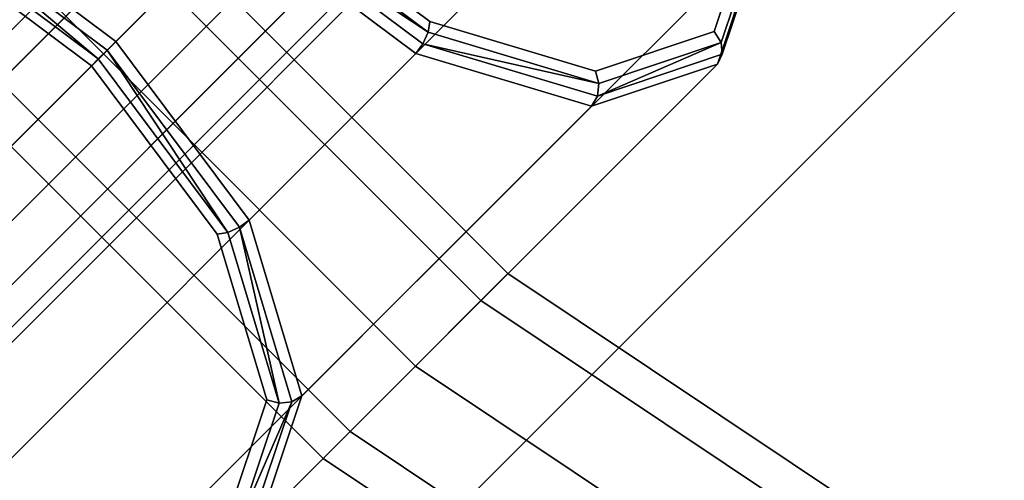
# Model space of a CAD drawing. Extents: x -3515 to 3515, y -3656 to 3516.
# Drawn here: x -909 to -849, y -930 to -902 of the extents above; entities that cross this region are included whole.
import ezdxf

# ---------------------------------------------------------------- set-up
doc = ezdxf.new("R2010")
doc.units = 0
doc.layers.add('001', color=4, linetype='CONTINUOUS')

msp = doc.modelspace()

# ---------------------------------------------------------------- linework, layer by layer
at = {"layer": '001', "color": 0}
for points in [[(-1184.050305, -1233.54778, 2632.621778), (-31.466252, -80.963726, 2632.621778)], [(-31.466252, -80.963726, 2511.378222), (-1184.050305, -1233.54778, 2511.378222)], [(-309.71277, -309.71277, 2502), (-580.534667, -580.534667, 2502), (-584.345113, -578.334706, 2503.138784), (-588.745037, -578.334706, 2503.972432), (-592.555483, -580.534667, 2504.277568), (-594.755444, -584.345113, 2503.972432), (-594.755444, -588.745037, 2503.138784), (-592.555483, -592.555483, 2502), (-863.37738, -863.37738, 2502), (-867.187826, -861.177418, 2503.138784), (-871.587749, -861.177418, 2503.972432), (-875.398195, -863.37738, 2504.277568), (-877.598157, -867.187826, 2503.972432), (-877.598157, -871.587749, 2503.138784), (-875.398195, -875.398195, 2502), (-1147.634306, -1147.634306, 2502)], [(-1147.634306, -1147.634306, 2642), (-875.398195, -875.398195, 2642), (-877.598157, -871.587749, 2640.861216), (-877.598157, -867.187826, 2640.027568), (-875.398195, -863.37738, 2639.722432), (-871.587749, -861.177418, 2640.027568), (-867.187826, -861.177418, 2640.861216), (-863.37738, -863.37738, 2642), (-592.555483, -592.555483, 2642), (-594.755444, -588.745037, 2640.861216), (-594.755444, -584.345113, 2640.027568), (-592.555483, -580.534667, 2639.722432), (-588.745037, -578.334706, 2640.027568), (-584.345113, -578.334706, 2640.861216), (-580.534667, -580.534667, 2642), (-309.71277, -309.71277, 2642)], [(-309.71277, -309.71277, 2642), (-580.534667, -580.534667, 2642), (-578.334705, -584.345113, 2640.861215), (-578.334705, -588.745037, 2640.027568), (-580.534667, -592.555483, 2639.722431), (-584.345113, -594.755445, 2640.027568), (-588.745037, -594.755445, 2640.861215), (-592.555483, -592.555483, 2642), (-863.37738, -863.37738, 2642), (-861.177418, -867.187826, 2640.861216), (-861.177418, -871.587749, 2640.027568), (-863.37738, -875.398195, 2639.722432), (-867.187826, -877.598157, 2640.027568), (-871.587749, -877.598157, 2640.861216), (-875.398195, -875.398195, 2642), (-1147.634306, -1147.634306, 2642)], [(-1147.634306, -1147.634306, 2502), (-875.398195, -875.398195, 2502), (-871.587749, -877.598157, 2503.138784), (-867.187826, -877.598157, 2503.972432), (-863.37738, -875.398195, 2504.277568), (-861.177418, -871.587749, 2503.972432), (-861.177418, -867.187826, 2503.138784), (-863.37738, -863.37738, 2502), (-592.555483, -592.555483, 2502), (-588.745037, -594.755445, 2503.138784), (-584.345113, -594.755445, 2503.972432), (-580.534667, -592.555483, 2504.277568), (-578.334705, -588.745037, 2503.972432), (-578.334705, -584.345113, 2503.138784), (-580.534667, -580.534667, 2502), (-309.71277, -309.71277, 2502)]]:
    msp.add_polyline3d(points, dxfattribs=at)
for points in [[(-1184.050305, -1233.54778, 2632.621778), (-1165.932972, -1251.665113, 2607), (-13.348919, -99.08106, 2607), (-31.466252, -80.963726, 2632.621778)], [(-1165.932972, -1251.665113, 2537), (-1184.050305, -1233.54778, 2511.378222), (-31.466252, -80.963726, 2511.378222), (-13.348919, -99.08106, 2537)], [(-1117.000681, -1112.400514, 2734.535872), (-1120.046996, -1111.546996, 2735.531302), (-291.134422, -282.634422, 4566.844557), (-288.088107, -283.48794, 4565.849127)], [(-1114.315594, -1114.315594, 2734.186324), (-1117.000681, -1112.400514, 2734.535872), (-288.088107, -283.48794, 4565.849127), (-285.40302, -285.40302, 4565.499578)], [(-1112.400514, -1117.000681, 2734.535872), (-1114.315594, -1114.315594, 2734.186324), (-285.40302, -285.40302, 4565.499578), (-283.48794, -288.088107, 4565.849127)], [(-1111.546996, -1120.046996, 2735.531302), (-1112.400514, -1117.000681, 2734.535872), (-283.48794, -288.088107, 4565.849127), (-282.634422, -291.134422, 4566.844557)], [(-1127.199837, -1118.699838, 2742.025431), (-1126.346319, -1121.746152, 2743.020861), (-297.433745, -292.833578, 4574.334115), (-298.287264, -289.787264, 4573.338686)], [(-1111.884979, -1122.990764, 2737.021068), (-1111.546996, -1120.046996, 2735.531302), (-282.634422, -291.134422, 4566.844557), (-282.972405, -294.07819, 4568.334322)], [(-1126.346319, -1121.746152, 2743.020861), (-1124.431239, -1124.43124, 2743.370409), (-295.518666, -295.518666, 4574.683664), (-297.433745, -292.833578, 4574.334115)], [(-1113.363009, -1125.383825, 2738.778366), (-1111.884979, -1122.990764, 2737.021068), (-282.972405, -294.07819, 4568.334322), (-284.450435, -296.47125, 4570.091621)], [(-1124.431239, -1124.43124, 2743.370409), (-1121.746152, -1126.346319, 2743.020861), (-292.833578, -297.433745, 4574.334115), (-295.518666, -295.518666, 4574.683664)], [(-1115.756069, -1126.861854, 2740.535665), (-1113.363009, -1125.383825, 2738.778366), (-284.450435, -296.47125, 4570.091621), (-286.843495, -297.94928, 4571.84892)], [(-1121.746152, -1126.346319, 2743.020861), (-1118.699837, -1127.199838, 2742.025431), (-289.787264, -298.287264, 4573.338686), (-292.833578, -297.433745, 4574.334115)], [(-1118.699837, -1127.199838, 2742.025431), (-1115.756069, -1126.861854, 2740.535665), (-286.843495, -297.94928, 4571.84892), (-289.787264, -298.287264, 4573.338686)], [(-1148.242015, -1136.493687, 1994.343146), (-865.429872, -855.302861, 1994.343146), (-863.790449, -856.977061, 2000), (-1146.589931, -1138.155297, 2000)], [(-1146.589931, -1138.155297, 2000), (-863.790449, -856.977061, 2000), (-865.429872, -855.302861, 2005.656854), (-1148.242015, -1136.493687, 2005.656854)], [(-902.347868, -884.354061, 3205.924133), (-905.385611, -874.219423, 3213.77097), (-902.949055, -866.961442, 3224.489949), (-895.691074, -864.524886, 3235.208929), (-885.556436, -867.562629, 3243.055766), (-875.260711, -875.260711, 3245.927908), (-867.562629, -885.556436, 3243.055766), (-864.524886, -895.691074, 3235.208929), (-866.961442, -902.949055, 3224.489949), (-874.219423, -905.385611, 3213.77097), (-884.354061, -902.347868, 3205.924133), (-894.649786, -894.649786, 3203.051991)], [(-886.486679, -867.394796, 3244.996905), (-914.484758, -895.392875, 3270.319132), (-903.560734, -903.560734, 3273.366547), (-875.562655, -875.562655, 3248.04432)], [(-875.562655, -875.562655, 3248.04432), (-903.560734, -903.560734, 3273.366547), (-895.392875, -914.484758, 3270.319132), (-867.394796, -886.48668, 3244.996905)], [(-919.407505, -881.223739, 3236.343146), (-917.750651, -879.566885, 3242), (-898.658768, -898.658768, 3242), (-879.566885, -917.750651, 3242), (-881.223739, -919.407505, 3236.343146), (-900.315622, -900.315622, 3236.343146)], [(-917.750651, -879.566885, 3242), (-919.407505, -881.223739, 3247.656854), (-900.315622, -900.315622, 3247.656854), (-881.223739, -919.407505, 3247.656854), (-879.566885, -917.750651, 3242), (-898.658768, -898.658768, 3242)], [(-923.407505, -885.223739, 3234), (-919.407505, -881.223739, 3236.343146), (-900.315622, -900.315622, 3236.343146), (-881.223739, -919.407505, 3236.343146), (-885.223739, -923.407505, 3234), (-904.315622, -904.315622, 3234)], [(-919.407505, -881.223739, 3247.656854), (-923.407505, -885.223739, 3250), (-904.315622, -904.315622, 3250), (-885.223739, -923.407505, 3250), (-881.223739, -919.407505, 3247.656854), (-900.315622, -900.315622, 3247.656854)], [(-896.134953, -896.134953, 3202.551891), (-924.133032, -924.133032, 3227.874118), (-932.300891, -913.209008, 3230.921533), (-904.302812, -885.210929, 3205.599306)], [(-927.407505, -889.223739, 3236.343146), (-923.407505, -885.223739, 3234), (-904.315622, -904.315622, 3234), (-885.223739, -923.407505, 3234), (-889.223739, -927.407505, 3236.343146), (-908.315622, -908.315622, 3236.343146)], [(-923.407505, -885.223739, 3250), (-927.407505, -889.223739, 3247.656854), (-908.315622, -908.315622, 3247.656854), (-889.223739, -927.407505, 3247.656854), (-885.223739, -923.407505, 3250), (-904.315622, -904.315622, 3250)], [(-867.394796, -886.48668, 3244.996905), (-895.392875, -914.484758, 3270.319132), (-892.169753, -925.237864, 3261.99344), (-864.171674, -897.239786, 3236.671213)], [(-929.064359, -890.880593, 3242), (-927.407505, -889.223739, 3236.343146), (-908.315622, -908.315622, 3236.343146), (-889.223739, -927.407505, 3236.343146), (-890.880593, -929.064359, 3242), (-909.972476, -909.972476, 3242)], [(-927.407505, -889.223739, 3247.656854), (-929.064359, -890.880593, 3242), (-909.972476, -909.972476, 3242), (-890.880593, -929.064359, 3242), (-889.223739, -927.407505, 3247.656854), (-908.315622, -908.315622, 3247.656854)], [(-924.434976, -924.434976, 3229.99053), (-914.139251, -932.133058, 3232.862672), (-904.004613, -935.170801, 3240.70951), (-896.746632, -932.734245, 3251.428489), (-894.310076, -925.476264, 3262.147468), (-897.347819, -915.341626, 3269.994305), (-905.045901, -905.045901, 3272.866447), (-915.341626, -897.347819, 3269.994305), (-925.476264, -894.310076, 3262.147468), (-932.734245, -896.746632, 3251.428489), (-935.170801, -904.004613, 3240.70951), (-932.133058, -914.139251, 3232.862672)], [(-884.354061, -902.347868, 3205.924133), (-884.455431, -902.998276, 3205.465914), (-895.065305, -895.065305, 3202.506135), (-894.649786, -894.649786, 3203.051991)], [(-904.086773, -904.086773, 3273.595352), (-903.560734, -903.560734, 3273.366547), (-914.484758, -895.392875, 3270.319132), (-914.926621, -895.981852, 3270.571419)], [(-895.065305, -895.065305, 3202.506135), (-884.455431, -902.998276, 3205.465914), (-895.608914, -895.608914, 3202.323086)], [(-885.210929, -904.302812, 3205.599306), (-913.209007, -932.300891, 3230.921533), (-924.133032, -924.133032, 3227.874118), (-896.134953, -896.134953, 3202.551891)], [(-915.240256, -896.697411, 3270.452525), (-904.630382, -904.630382, 3273.412303), (-914.926621, -895.981852, 3270.571419)], [(-904.630382, -904.630382, 3273.412303), (-904.086773, -904.086773, 3273.595352), (-914.926621, -895.981852, 3270.571419)], [(-884.769066, -903.713835, 3205.347019), (-885.210929, -904.302812, 3205.599306), (-896.134953, -896.134953, 3202.551891), (-895.608914, -895.608914, 3202.323086)], [(-884.455431, -902.998276, 3205.465914), (-884.769066, -903.713835, 3205.347019), (-895.608914, -895.608914, 3202.323086)], [(-864.524886, -895.691074, 3235.208929), (-864.021216, -896.138365, 3235.644265), (-866.532117, -903.617807, 3224.598222), (-866.961442, -902.949055, 3224.489949)], [(-866.532117, -903.617807, 3224.598222), (-864.021216, -896.138365, 3235.644265), (-866.457257, -904.346795, 3224.894028)], [(-864.021216, -896.138365, 3235.644265), (-863.891931, -896.705233, 3236.179498), (-866.457257, -904.346795, 3224.894028)], [(-905.045901, -905.045901, 3272.866447), (-904.630382, -904.630382, 3273.412303), (-915.240256, -896.697411, 3270.452525), (-915.341626, -897.347819, 3269.994305)], [(-863.891931, -896.705233, 3236.179498), (-864.171674, -897.239786, 3236.671213), (-866.756921, -904.940687, 3225.298106), (-866.457257, -904.346795, 3224.894028)], [(-864.171674, -897.239786, 3236.671213), (-892.169753, -925.237864, 3261.99344), (-894.755, -932.938766, 3250.620333), (-866.756921, -904.940687, 3225.298106)], [(-874.219423, -905.385611, 3213.77097), (-874.011559, -906.128709, 3213.552179), (-884.455431, -902.998276, 3205.465914), (-884.354061, -902.347868, 3205.924133)], [(-884.455431, -902.998276, 3205.465914), (-874.011559, -906.128709, 3213.552179), (-884.769066, -903.713835, 3205.347019)], [(-866.961442, -902.949055, 3224.489949), (-866.532117, -903.617807, 3224.598222), (-874.011559, -906.128709, 3213.552179), (-874.219423, -905.385611, 3213.77097)], [(-895.981852, -914.926621, 3270.571419), (-895.392875, -914.484758, 3270.319132), (-903.560734, -903.560734, 3273.366547), (-904.086773, -904.086773, 3273.595352)], [(-874.098819, -906.912121, 3213.608557), (-874.457823, -907.525934, 3213.924998), (-885.210929, -904.302812, 3205.599306), (-884.769066, -903.713835, 3205.347019)], [(-874.011559, -906.128709, 3213.552179), (-874.098819, -906.912121, 3213.608557), (-884.769066, -903.713835, 3205.347019)], [(-866.532117, -903.617807, 3224.598222), (-866.457257, -904.346795, 3224.894028), (-874.098819, -906.912121, 3213.608557)], [(-874.011559, -906.128709, 3213.552179), (-866.532117, -903.617807, 3224.598222), (-874.098819, -906.912121, 3213.608557)], [(-874.457823, -907.525934, 3213.924998), (-902.455901, -935.524013, 3239.247225), (-913.209007, -932.300891, 3230.921533), (-885.210929, -904.302812, 3205.599306)], [(-904.630382, -904.630382, 3273.412303), (-896.697411, -915.240256, 3270.452525), (-904.086773, -904.086773, 3273.595352)], [(-896.697411, -915.240256, 3270.452525), (-895.981852, -914.926621, 3270.571419), (-904.086773, -904.086773, 3273.595352)], [(-866.457257, -904.346795, 3224.894028), (-866.756921, -904.940687, 3225.298106), (-874.457823, -907.525934, 3213.924998), (-874.098819, -906.912121, 3213.608557)], [(-897.347819, -915.341626, 3269.994305), (-896.697411, -915.240256, 3270.452525), (-904.630382, -904.630382, 3273.412303), (-905.045901, -905.045901, 3272.866447)], [(-866.756921, -904.940687, 3225.298106), (-894.755, -932.938766, 3250.620333), (-902.455901, -935.524013, 3239.247225), (-874.457823, -907.525934, 3213.924998)], [(-892.783566, -925.596868, 3262.309881), (-892.169753, -925.237864, 3261.99344), (-895.392875, -914.484758, 3270.319132), (-895.981852, -914.926621, 3270.571419)], [(-894.310076, -925.476264, 3262.147468), (-893.566978, -925.684128, 3262.36626), (-896.697411, -915.240256, 3270.452525), (-897.347819, -915.341626, 3269.994305)], [(-896.697411, -915.240256, 3270.452525), (-893.566978, -925.684128, 3262.36626), (-895.981852, -914.926621, 3270.571419)], [(-893.566978, -925.684128, 3262.36626), (-892.783566, -925.596868, 3262.309881), (-895.981852, -914.926621, 3270.571419)], [(-881.223739, -919.407505, 3247.656854), (-858.727203, -934.43921, 3247.656854), (-857.83052, -932.274425, 3242), (-879.566885, -917.750651, 3242)], [(-879.566885, -917.750651, 3242), (-857.83052, -932.274425, 3242), (-858.727203, -934.43921, 3236.343146), (-881.223739, -919.407505, 3236.343146)], [(-885.223739, -923.407505, 3250), (-860.891988, -939.665462, 3250), (-858.727203, -934.43921, 3247.656854), (-881.223739, -919.407505, 3247.656854)], [(-881.223739, -919.407505, 3236.343146), (-858.727203, -934.43921, 3236.343146), (-860.891988, -939.665462, 3234), (-885.223739, -923.407505, 3234)], [(-889.223739, -927.407505, 3247.656854), (-863.056772, -944.891713, 3247.656854), (-860.891988, -939.665462, 3250), (-885.223739, -923.407505, 3250)], [(-885.223739, -923.407505, 3234), (-860.891988, -939.665462, 3234), (-863.056772, -944.891713, 3236.343146), (-889.223739, -927.407505, 3236.343146)], [(-896.746632, -932.734245, 3251.428489), (-896.07788, -933.16357, 3251.320216), (-893.566978, -925.684128, 3262.36626), (-894.310076, -925.476264, 3262.147468)], [(-896.07788, -933.16357, 3251.320216), (-895.348892, -933.23843, 3251.024411), (-892.783566, -925.596868, 3262.309881)], [(-893.566978, -925.684128, 3262.36626), (-896.07788, -933.16357, 3251.320216), (-892.783566, -925.596868, 3262.309881)], [(-895.348892, -933.23843, 3251.024411), (-894.755, -932.938766, 3250.620333), (-892.169753, -925.237864, 3261.99344), (-892.783566, -925.596868, 3262.309881)], [(-890.880593, -929.064359, 3242), (-863.953455, -947.056498, 3242), (-863.056772, -944.891713, 3247.656854), (-889.223739, -927.407505, 3247.656854)], [(-889.223739, -927.407505, 3236.343146), (-863.056772, -944.891713, 3236.343146), (-863.953455, -947.056498, 3242), (-890.880593, -929.064359, 3242)]]:
    msp.add_polyline3d(points, close=True, dxfattribs=at)

doc.saveas('drawing.dxf')
